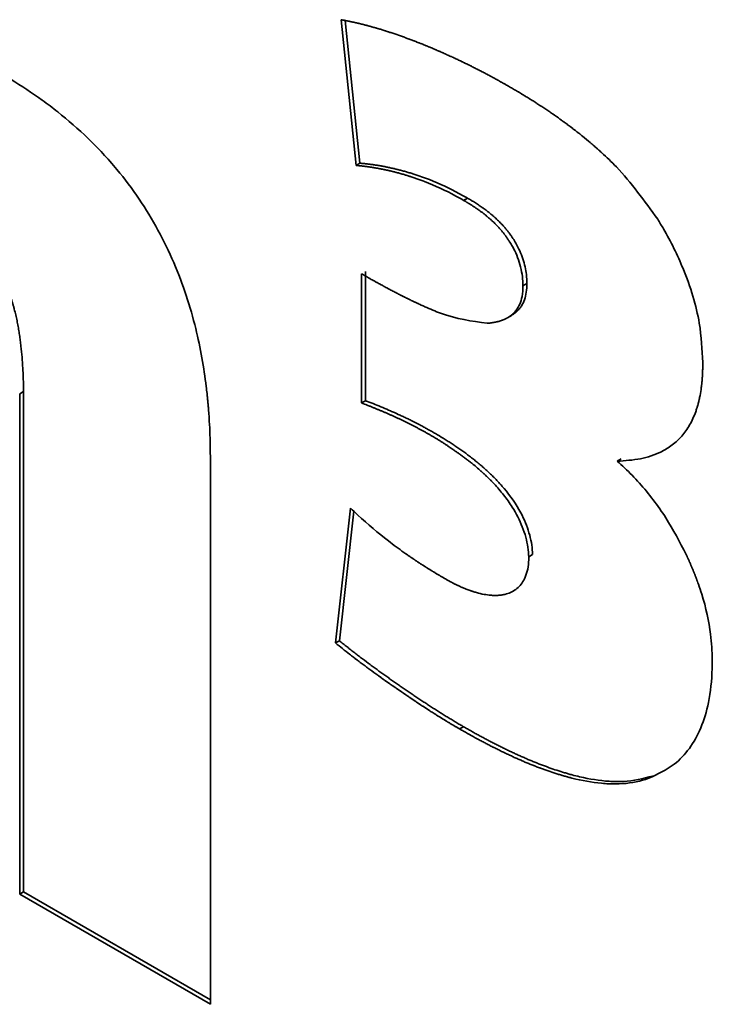
# Paper-space layout 'Blatt1' of a CAD drawing. Units: millimetres. Extents: x 0 to 4200, y 0 to 2970.
# Drawn here: x 3675 to 3676, y 688 to 690 of the extents above; entities that cross this region are included whole.
import ezdxf

# ---------------------------------------------------------------- set-up
doc = ezdxf.new("R2010")
doc.units = ezdxf.units.MM

psp = doc.layouts.new('Blatt1')

# ---------------------------------------------------------------- linework, layer by layer
at = {"color": 7, "linetype": 'Continuous', "lineweight": 35, "ltscale": 10}
for p, q in [((3675.2288, 689.4302), (3675.2016, 689.6935)), ((3675.2092, 689.6921), (3675.2359, 689.4342)), ((3675.2359, 689.4342), (3675.2288, 689.4302)), ((3675.4303, 689.371), (3675.4232, 689.3669)), ((3675.2386, 689.0009), (3675.2386, 689.2344)), ((3675.2457, 689.2385), (3675.2457, 689.005)), ((3675.5375, 689.2168), (3675.5304, 689.2127)), ((3675.5024, 689.1549), (3675.5095, 689.159)), ((3674.6281, 689.0216), (3674.621, 689.0176)), ((3674.621, 688.1132), (3674.621, 689.0176)), ((3674.6281, 689.0216), (3674.6281, 688.1173)), ((3675.2457, 689.005), (3675.2386, 689.0009)), ((3674.9655, 688.8995), (3674.9655, 687.9143)), ((3675.7075, 688.8998), (3675.7005, 688.8957)), ((3675.1916, 688.5672), (3675.2186, 688.811)), ((3675.2246, 688.8053), (3675.1986, 688.5713)), ((3675.5477, 688.7271), (3675.5407, 688.723)), ((3675.1986, 688.5713), (3675.1916, 688.5672)), ((3675.423, 688.4159), (3675.4159, 688.4118)), ((3675.7646, 688.3268), (3675.7575, 688.3227)), ((3674.6281, 688.1173), (3674.621, 688.1132)), ((3674.9655, 687.9143), (3674.621, 688.1132)), ((3674.6281, 688.1173), (3674.9655, 687.9225))]:
    psp.add_line(p, q, dxfattribs=at)
for points, knots in [([(3675.2016, 689.6935), (3675.2027, 689.6933), (3675.2043, 689.693), (3675.2066, 689.6926), (3675.2082, 689.6923), (3675.2105, 689.6918), (3675.2127, 689.6914), (3675.215, 689.6909), (3675.2166, 689.6906), (3675.2189, 689.6901), (3675.2211, 689.6896), (3675.2234, 689.6891), (3675.2251, 689.6888), (3675.2273, 689.6883), (3675.2296, 689.6877), (3675.2318, 689.6872), (3675.2335, 689.6868), (3675.2358, 689.6862), (3675.2381, 689.6857), (3675.2403, 689.6851), (3675.2426, 689.6845), (3675.2449, 689.684), (3675.2472, 689.6834), (3675.2489, 689.6829), (3675.2511, 689.6823), (3675.2534, 689.6817), (3675.2557, 689.681), (3675.258, 689.6804), (3675.2603, 689.6797), (3675.2626, 689.6791), (3675.2648, 689.6784), (3675.2671, 689.6778), (3675.2694, 689.6771), (3675.2717, 689.6764), (3675.274, 689.6757), (3675.2763, 689.675), (3675.2786, 689.6743), (3675.2809, 689.6735), (3675.2838, 689.6726), (3675.2861, 689.6719), (3675.2901, 689.6706), (3675.2976, 689.6681), (3675.3057, 689.6653), (3675.3121, 689.663), (3675.3149, 689.662), (3675.3173, 689.6612), (3675.3196, 689.6603), (3675.3219, 689.6595), (3675.3242, 689.6586), (3675.3271, 689.6575), (3675.3294, 689.6567), (3675.3318, 689.6558), (3675.3341, 689.6549), (3675.3364, 689.654), (3675.3393, 689.6529), (3675.3417, 689.652), (3675.344, 689.651), (3675.3463, 689.6501), (3675.3486, 689.6492), (3675.3516, 689.648), (3675.3539, 689.6471), (3675.3568, 689.6459), (3675.3591, 689.6449), (3675.3615, 689.6439), (3675.3638, 689.643), (3675.3661, 689.642), (3675.3691, 689.6408), (3675.3714, 689.6398), (3675.3743, 689.6385), (3675.3767, 689.6375), (3675.379, 689.6365), (3675.3813, 689.6355), (3675.3837, 689.6344), (3675.3866, 689.6331), (3675.3889, 689.6321), (3675.3919, 689.6308), (3675.3942, 689.6297), (3675.3971, 689.6284), (3675.3995, 689.6273), (3675.4018, 689.6263), (3675.4042, 689.6252), (3675.4065, 689.6241), (3675.4095, 689.6227), (3675.4118, 689.6216), (3675.4147, 689.6202), (3675.4171, 689.6191), (3675.4194, 689.618), (3675.4218, 689.6169), (3675.4241, 689.6157), (3675.4271, 689.6143), (3675.4294, 689.6132), (3675.4324, 689.6117), (3675.4347, 689.6105), (3675.4371, 689.6094), (3675.4394, 689.6082), (3675.4418, 689.607), (3675.4447, 689.6055), (3675.4471, 689.6043), (3675.45, 689.6028), (3675.4524, 689.6016), (3675.4547, 689.6004), (3675.4571, 689.5992), (3675.4594, 689.5979), (3675.4624, 689.5964), (3675.4647, 689.5952), (3675.4677, 689.5936), (3675.47, 689.5923), (3675.4724, 689.5911), (3675.4747, 689.5898), (3675.4771, 689.5885), (3675.48, 689.5869), (3675.4824, 689.5856), (3675.4847, 689.5843), (3675.4871, 689.583), (3675.4894, 689.5817), (3675.4924, 689.58), (3675.4948, 689.5787), (3675.4971, 689.5774), (3675.4995, 689.576), (3675.5018, 689.5747), (3675.5049, 689.5729), (3675.5067, 689.5719), (3675.508, 689.5711)], [0, 0, 0, 0, 0.011353, 0.017029, 0.022706, 0.028382, 0.039735, 0.045411, 0.051088, 0.056764, 0.068117, 0.073793, 0.07947, 0.085146, 0.096499, 0.102175, 0.107852, 0.113528, 0.124881, 0.130557, 0.136234, 0.147586, 0.153263, 0.158939, 0.164616, 0.175968, 0.181645, 0.187321, 0.198674, 0.20435, 0.210027, 0.22138, 0.227056, 0.232732, 0.244085, 0.249761, 0.255438, 0.266791, 0.272467, 0.28382, 0.289496, 0.312202, 0.357614, 0.368967, 0.374643, 0.385996, 0.391673, 0.397349, 0.408702, 0.414378, 0.425731, 0.431407, 0.437084, 0.448437, 0.454113, 0.465466, 0.471142, 0.476819, 0.488171, 0.493848, 0.505201, 0.510877, 0.52223, 0.527906, 0.533582, 0.544935, 0.550612, 0.561964, 0.567641, 0.578994, 0.58467, 0.590346, 0.601699, 0.607376, 0.618728, 0.624405, 0.635758, 0.641434, 0.652787, 0.658463, 0.66414, 0.675492, 0.681169, 0.692521, 0.698198, 0.709551, 0.715227, 0.720903, 0.732256, 0.737933, 0.749285, 0.754962, 0.766315, 0.771991, 0.777667, 0.78902, 0.794697, 0.806049, 0.811726, 0.823079, 0.828755, 0.834431, 0.845784, 0.85146, 0.862813, 0.86849, 0.879842, 0.885519, 0.891195, 0.902548, 0.908224, 0.919577, 0.925254, 0.93093, 0.942283, 0.947959, 0.959312, 0.964988, 0.970665, 0.982018, 0.987694, 1, 1, 1, 1]), ([(3674.5913, 689.5937), (3674.596, 689.5909), (3674.6196, 689.577), (3674.6526, 689.5552), (3674.6993, 689.52), (3674.7361, 689.488), (3674.7714, 689.4521), (3674.8028, 689.4165), (3674.8372, 689.3707), (3674.8718, 689.3138), (3674.9003, 689.2548), (3674.9229, 689.1948), (3674.9444, 689.1192), (3674.9547, 689.0604), (3674.9593, 689.0201), (3674.9602, 689.0117), (3674.9608, 689.0054), (3674.9614, 688.9992), (3674.9619, 688.9929), (3674.9626, 688.9846), (3674.9642, 688.9618), (3674.9651, 688.9392), (3674.9654, 688.9188), (3674.9655, 688.9102), (3674.9655, 688.9037), (3674.9655, 688.8995)], [0, 0, 0, 0, 0.022124, 0.110715, 0.154979, 0.243674, 0.287956, 0.332245, 0.407048, 0.479665, 0.552266, 0.624823, 0.69733, 0.827452, 0.843653, 0.851754, 0.859854, 0.867954, 0.876054, 0.884155, 0.900355, 0.965182, 0.973886, 0.982589, 1, 1, 1, 1]), ([(3675.508, 689.5711), (3675.5092, 689.5704), (3675.5115, 689.5691), (3675.5151, 689.567), (3675.5186, 689.5649), (3675.5216, 689.5632), (3675.5245, 689.5614), (3675.5269, 689.56), (3675.5298, 689.5582), (3675.5322, 689.5568), (3675.5351, 689.555), (3675.5381, 689.5532), (3675.541, 689.5514), (3675.5439, 689.5495), (3675.5463, 689.5481), (3675.5492, 689.5462), (3675.5516, 689.5447), (3675.5545, 689.5428), (3675.561, 689.5387), (3675.5681, 689.534), (3675.5751, 689.5293), (3675.578, 689.5273), (3675.581, 689.5253), (3675.5833, 689.5237), (3675.5857, 689.5221), (3675.588, 689.5204), (3675.5904, 689.5188), (3675.5933, 689.5167), (3675.5956, 689.515), (3675.598, 689.5134), (3675.6003, 689.5117), (3675.6026, 689.51), (3675.6056, 689.5078), (3675.6079, 689.5061), (3675.6102, 689.5044), (3675.6126, 689.5027), (3675.6149, 689.5009), (3675.6172, 689.4991), (3675.6196, 689.4974), (3675.6219, 689.4956), (3675.6242, 689.4938), (3675.6265, 689.492), (3675.6288, 689.4902), (3675.6329, 689.4869), (3675.6404, 689.4809), (3675.6479, 689.4747), (3675.6536, 689.4698), (3675.6554, 689.4684), (3675.6577, 689.4664), (3675.6599, 689.4644), (3675.6622, 689.4624), (3675.6639, 689.4609), (3675.6673, 689.4578), (3675.6792, 689.4471), (3675.7182, 689.4102), (3675.7499, 689.366), (3675.7738, 689.3328)], [0, 0, 0, 0, 0.012566, 0.025133, 0.037699, 0.050265, 0.056548, 0.069115, 0.075398, 0.087964, 0.094247, 0.106813, 0.11938, 0.125663, 0.138229, 0.144512, 0.157079, 0.163362, 0.175928, 0.226196, 0.238762, 0.251328, 0.257611, 0.270178, 0.276461, 0.282744, 0.29531, 0.301593, 0.31416, 0.320443, 0.326726, 0.339292, 0.345575, 0.358142, 0.364425, 0.370708, 0.383274, 0.389558, 0.395841, 0.408407, 0.41469, 0.420973, 0.43354, 0.439823, 0.464956, 0.515227, 0.521511, 0.527794, 0.534077, 0.546643, 0.552926, 0.559209, 0.565493, 0.590626, 0.691239, 1, 1, 1, 1]), ([(3675.4232, 689.3669), (3675.4185, 689.3695), (3675.3949, 689.3829), (3675.3666, 689.3958), (3675.3411, 689.4053), (3675.333, 689.408), (3675.3289, 689.4094), (3675.3266, 689.4101), (3675.3249, 689.4107), (3675.3232, 689.4112), (3675.3215, 689.4118), (3675.32, 689.4122), (3675.3186, 689.4126), (3675.3172, 689.4131), (3675.3137, 689.4141), (3675.3086, 689.4156), (3675.3035, 689.417), (3675.3001, 689.4178), (3675.2986, 689.4182), (3675.2972, 689.4186), (3675.2958, 689.4189), (3675.2941, 689.4193), (3675.2924, 689.4197), (3675.291, 689.4201), (3675.2896, 689.4204), (3675.2882, 689.4207), (3675.2865, 689.4211), (3675.2848, 689.4215), (3675.2834, 689.4218), (3675.282, 689.4221), (3675.2806, 689.4224), (3675.2789, 689.4227), (3675.2772, 689.4231), (3675.2755, 689.4234), (3675.2741, 689.4237), (3675.2727, 689.424), (3675.2713, 689.4242), (3675.2697, 689.4246), (3675.268, 689.4249), (3675.2663, 689.4252), (3675.2649, 689.4254), (3675.2635, 689.4256), (3675.2621, 689.4259), (3675.2605, 689.4261), (3675.2588, 689.4264), (3675.2572, 689.4267), (3675.2555, 689.4269), (3675.2538, 689.4272), (3675.2525, 689.4274), (3675.2511, 689.4276), (3675.2497, 689.4278), (3675.248, 689.428), (3675.2464, 689.4282), (3675.2448, 689.4284), (3675.2431, 689.4286), (3675.2415, 689.4288), (3675.2401, 689.429), (3675.2387, 689.4292), (3675.2374, 689.4293), (3675.2357, 689.4295), (3675.2341, 689.4297), (3675.2324, 689.4298), (3675.2306, 689.43), (3675.2294, 689.4301), (3675.2288, 689.4302)], [0, 0, 0, 0, 0.070629, 0.353707, 0.424334, 0.459644, 0.477299, 0.486127, 0.494954, 0.503782, 0.512609, 0.521437, 0.52585, 0.534678, 0.543505, 0.578816, 0.614126, 0.622953, 0.631781, 0.636195, 0.645022, 0.653849, 0.662677, 0.671504, 0.675918, 0.684745, 0.693573, 0.7024, 0.711228, 0.715641, 0.724469, 0.733296, 0.742124, 0.750951, 0.759778, 0.764192, 0.773019, 0.781847, 0.790674, 0.799502, 0.808329, 0.812743, 0.82157, 0.830398, 0.839225, 0.848053, 0.85688, 0.865707, 0.874535, 0.878949, 0.887776, 0.896603, 0.905431, 0.914258, 0.923086, 0.931913, 0.94074, 0.945154, 0.953982, 0.962809, 0.971636, 0.980464, 0.990232, 1, 1, 1, 1]), ([(3675.2359, 689.4342), (3675.237, 689.4341), (3675.2392, 689.4339), (3675.2424, 689.4336), (3675.2457, 689.4332), (3675.249, 689.4329), (3675.2523, 689.4325), (3675.2556, 689.432), (3675.2589, 689.4316), (3675.2622, 689.4311), (3675.2655, 689.4306), (3675.2689, 689.43), (3675.2722, 689.4295), (3675.2755, 689.4289), (3675.2789, 689.4282), (3675.2817, 689.4277), (3675.2845, 689.4271), (3675.2873, 689.4266), (3675.2907, 689.4258), (3675.294, 689.4251), (3675.2974, 689.4243), (3675.3002, 689.4236), (3675.3031, 689.4229), (3675.3059, 689.4222), (3675.3105, 689.4211), (3675.3162, 689.4195), (3675.3219, 689.4179), (3675.3265, 689.4165), (3675.3299, 689.4154), (3675.3368, 689.4132), (3675.3611, 689.405), (3675.3935, 689.3914), (3675.4213, 689.3759), (3675.4303, 689.371)], [0, 0, 0, 0, 0.017655, 0.03531, 0.052965, 0.07062, 0.088275, 0.10593, 0.123585, 0.141241, 0.158896, 0.176551, 0.194206, 0.211861, 0.229516, 0.247171, 0.255999, 0.273654, 0.291309, 0.308964, 0.326619, 0.344274, 0.353101, 0.370757, 0.388412, 0.423722, 0.459033, 0.476688, 0.494343, 0.511999, 0.582626, 0.865639, 1, 1, 1, 1]), ([(3675.5304, 689.2127), (3675.5302, 689.2183), (3675.5295, 689.2345), (3675.5237, 689.2579), (3675.5149, 689.2774), (3675.51, 689.2864), (3675.5073, 689.2907), (3675.5059, 689.2929), (3675.5051, 689.2941), (3675.5043, 689.2953), (3675.5035, 689.2966), (3675.5025, 689.298), (3675.5017, 689.2992), (3675.5008, 689.3004), (3675.5, 689.3016), (3675.4991, 689.3028), (3675.4981, 689.3042), (3675.4972, 689.3053), (3675.4963, 689.3065), (3675.4954, 689.3076), (3675.4945, 689.3087), (3675.4934, 689.3101), (3675.4925, 689.3112), (3675.4914, 689.3125), (3675.4904, 689.3136), (3675.4893, 689.3149), (3675.4883, 689.316), (3675.4872, 689.3173), (3675.486, 689.3186), (3675.4848, 689.3199), (3675.4836, 689.3211), (3675.481, 689.3239), (3675.4776, 689.3272), (3675.4741, 689.3304), (3675.4721, 689.3322), (3675.4706, 689.3336), (3675.4691, 689.3349), (3675.4676, 689.3362), (3675.4663, 689.3373), (3675.4651, 689.3383), (3675.4638, 689.3394), (3675.4623, 689.3406), (3675.4608, 689.3418), (3675.4593, 689.343), (3675.4577, 689.3442), (3675.4562, 689.3454), (3675.4547, 689.3465), (3675.4534, 689.3475), (3675.4521, 689.3484), (3675.4508, 689.3493), (3675.4493, 689.3504), (3675.4477, 689.3515), (3675.4462, 689.3526), (3675.4447, 689.3536), (3675.4431, 689.3547), (3675.4416, 689.3557), (3675.44, 689.3567), (3675.4385, 689.3577), (3675.4364, 689.359), (3675.4343, 689.3603), (3675.4323, 689.3616), (3675.4307, 689.3625), (3675.4292, 689.3634), (3675.4276, 689.3644), (3675.4257, 689.3655), (3675.4242, 689.3663), (3675.4232, 689.3669)], [0, 0, 0, 0, 0.093512, 0.270348, 0.352489, 0.393423, 0.413872, 0.424095, 0.429206, 0.434318, 0.44454, 0.449652, 0.459874, 0.464986, 0.470097, 0.48032, 0.485431, 0.495654, 0.500765, 0.505876, 0.516099, 0.52121, 0.531432, 0.536544, 0.546766, 0.551877, 0.5621, 0.567211, 0.577434, 0.587656, 0.592768, 0.60299, 0.643897, 0.664344, 0.674566, 0.684789, 0.695011, 0.705233, 0.715456, 0.720567, 0.730789, 0.741012, 0.751234, 0.761456, 0.771679, 0.781901, 0.792124, 0.802346, 0.807457, 0.817679, 0.827902, 0.838124, 0.848346, 0.858569, 0.868791, 0.879013, 0.889236, 0.899458, 0.90968, 0.930125, 0.940348, 0.95057, 0.960792, 0.971014, 0.981237, 1, 1, 1, 1]), ([(3675.4303, 689.371), (3675.4327, 689.3696), (3675.4356, 689.3679), (3675.4397, 689.3654), (3675.4427, 689.3636), (3675.4462, 689.3614), (3675.4497, 689.359), (3675.4533, 689.3567), (3675.4562, 689.3546), (3675.4591, 689.3525), (3675.462, 689.3504), (3675.4649, 689.3482), (3675.4679, 689.3459), (3675.4707, 689.3436), (3675.4736, 689.3412), (3675.4765, 689.3387), (3675.4805, 689.3352), (3675.485, 689.331), (3675.4894, 689.3265), (3675.4927, 689.3231), (3675.4954, 689.3202), (3675.4975, 689.3177), (3675.4991, 689.3159), (3675.5011, 689.3134), (3675.5032, 689.3109), (3675.5052, 689.3083), (3675.5066, 689.3063), (3675.5086, 689.3036), (3675.5105, 689.3009), (3675.5137, 689.296), (3675.5213, 689.2835), (3675.5312, 689.2612), (3675.5367, 689.2362), (3675.5373, 689.2222), (3675.5375, 689.2168)], [0, 0, 0, 0, 0.046645, 0.058305, 0.081626, 0.104947, 0.128268, 0.151589, 0.17491, 0.18657, 0.209891, 0.233213, 0.244873, 0.268195, 0.291517, 0.303177, 0.3265, 0.373162, 0.396485, 0.419809, 0.443134, 0.454794, 0.466455, 0.478116, 0.501441, 0.513102, 0.524763, 0.536424, 0.559751, 0.571412, 0.618113, 0.764491, 0.910441, 1, 1, 1, 1]), ([(3675.7738, 689.3328), (3675.7773, 689.3271), (3675.7946, 689.2984), (3675.8256, 689.2357), (3675.8514, 689.1511), (3675.854, 689.0974), (3675.8551, 689.0742)], [0, 0, 0, 0, 0.0686, 0.344554, 0.716966, 1, 1, 1, 1]), ([(3674.4932, 689.3274), (3674.4979, 689.3247), (3674.5195, 689.312), (3674.5527, 689.2851), (3674.5807, 689.246), (3674.5931, 689.2216), (3674.5984, 689.2093), (3674.6011, 689.2022), (3674.6031, 689.1969), (3674.6049, 689.1916), (3674.6067, 689.1863), (3674.6083, 689.181), (3674.6098, 689.1758), (3674.6113, 689.1705), (3674.6126, 689.1652), (3674.6139, 689.16), (3674.6151, 689.1548), (3674.6162, 689.1496), (3674.6172, 689.1444), (3674.6182, 689.1392), (3674.6191, 689.1341), (3674.62, 689.1289), (3674.621, 689.1221), (3674.6222, 689.1137), (3674.6246, 689.0935), (3674.626, 689.0752), (3674.627, 689.0569), (3674.6273, 689.0498), (3674.6276, 689.0427), (3674.6278, 689.0374), (3674.628, 689.0304), (3674.6281, 689.0252), (3674.6281, 689.0216)], [0, 0, 0, 0, 0.0516541, 0.2375064, 0.3591348, 0.4192482, 0.449225, 0.4642057, 0.4791862, 0.4941666, 0.5091468, 0.5241268, 0.5391067, 0.5540865, 0.5690661, 0.5840456, 0.599025, 0.6140044, 0.6289837, 0.6439629, 0.658942, 0.6739211, 0.6889001, 0.71886, 0.7488194, 0.8687336, 0.8851349, 0.917938, 0.9343392, 0.9507405, 0.9671417, 1, 1, 1, 1]), ([(3675.2386, 689.2344), (3675.2398, 689.2337), (3675.2421, 689.2323), (3675.2451, 689.2306), (3675.248, 689.229), (3675.2504, 689.2276), (3675.2527, 689.2263), (3675.2551, 689.225), (3675.2574, 689.2236), (3675.2604, 689.222), (3675.2627, 689.2207), (3675.2651, 689.2193), (3675.2675, 689.218), (3675.2698, 689.2167), (3675.2722, 689.2154), (3675.2745, 689.2142), (3675.2769, 689.2129), (3675.2792, 689.2116), (3675.2816, 689.2103), (3675.2839, 689.209), (3675.2863, 689.2078), (3675.2881, 689.2068), (3675.2916, 689.205), (3675.2957, 689.2028), (3675.2998, 689.2006), (3675.3022, 689.1994), (3675.304, 689.1985), (3675.3063, 689.1973), (3675.3087, 689.1961), (3675.311, 689.1949), (3675.3128, 689.194), (3675.3146, 689.1931), (3675.3169, 689.1919), (3675.3193, 689.1908), (3675.3216, 689.1896), (3675.3234, 689.1888), (3675.3251, 689.1879), (3675.3275, 689.1867), (3675.3298, 689.1856), (3675.3322, 689.1845), (3675.3339, 689.1836), (3675.3357, 689.1828), (3675.3375, 689.182), (3675.3392, 689.1812), (3675.3416, 689.1801), (3675.3439, 689.179), (3675.348, 689.1771), (3675.3603, 689.1716), (3675.4014, 689.1538), (3675.4379, 689.1487), (3675.4657, 689.1449)], [0, 0, 0, 0, 0.015266, 0.030532, 0.038165, 0.053431, 0.061064, 0.068698, 0.083964, 0.091597, 0.106863, 0.114496, 0.122129, 0.137395, 0.145028, 0.152661, 0.167927, 0.17556, 0.183193, 0.19846, 0.206093, 0.213726, 0.221359, 0.251891, 0.267157, 0.27479, 0.282423, 0.290056, 0.305322, 0.312956, 0.320589, 0.328222, 0.335855, 0.351121, 0.358754, 0.366387, 0.37402, 0.381653, 0.396919, 0.404552, 0.412185, 0.419818, 0.427451, 0.435085, 0.442718, 0.457984, 0.465617, 0.496149, 0.618313, 1, 1, 1, 1]), ([(3675.4657, 689.1449), (3675.4662, 689.145), (3675.4669, 689.145), (3675.4682, 689.1451), (3675.4692, 689.1452), (3675.4703, 689.1453), (3675.4713, 689.1454), (3675.4723, 689.1456), (3675.4733, 689.1457), (3675.474, 689.1458), (3675.475, 689.146), (3675.476, 689.1461), (3675.477, 689.1463), (3675.4778, 689.1464), (3675.4787, 689.1466), (3675.4797, 689.1468), (3675.4809, 689.147), (3675.4836, 689.1476), (3675.4865, 689.1483), (3675.489, 689.1491), (3675.49, 689.1494), (3675.4907, 689.1497), (3675.4914, 689.1499), (3675.492, 689.1502), (3675.4927, 689.1504), (3675.4941, 689.1509), (3675.4961, 689.1518), (3675.4983, 689.1528), (3675.4998, 689.1535), (3675.5007, 689.154), (3675.5015, 689.1544), (3675.5023, 689.1549), (3675.5032, 689.1554), (3675.5038, 689.1558), (3675.5044, 689.1561), (3675.505, 689.1565), (3675.5056, 689.1569), (3675.5062, 689.1573), (3675.5068, 689.1577), (3675.5074, 689.1582), (3675.508, 689.1586), (3675.5086, 689.159), (3675.5091, 689.1595), (3675.5097, 689.1599), (3675.5103, 689.1604), (3675.5108, 689.1609), (3675.5114, 689.1614), (3675.5119, 689.1619), (3675.5124, 689.1624), (3675.5131, 689.163), (3675.5151, 689.165), (3675.522, 689.173), (3675.5292, 689.1885), (3675.5301, 689.206), (3675.5304, 689.2127)], [0, 0, 0, 0, 0.01505, 0.022575, 0.037625, 0.04515, 0.052675, 0.067725, 0.07525, 0.082774, 0.090299, 0.105349, 0.112874, 0.120399, 0.127924, 0.142974, 0.150499, 0.165549, 0.225761, 0.240811, 0.248336, 0.255861, 0.263386, 0.270911, 0.278436, 0.285961, 0.316062, 0.346165, 0.361215, 0.36874, 0.376265, 0.391315, 0.39884, 0.406365, 0.41389, 0.421415, 0.42894, 0.436465, 0.44399, 0.451515, 0.45904, 0.466564, 0.474089, 0.481614, 0.489139, 0.496664, 0.504189, 0.511714, 0.519239, 0.526764, 0.541815, 0.602055, 0.846266, 1, 1, 1, 1]), ([(3675.5375, 689.2168), (3675.5373, 689.2115), (3675.5367, 689.1957), (3675.531, 689.1808), (3675.5246, 689.1719), (3675.5223, 689.1693), (3675.521, 689.1679), (3675.52, 689.1669), (3675.5189, 689.1659), (3675.5179, 689.165), (3675.5168, 689.164), (3675.5157, 689.1632), (3675.5145, 689.1623), (3675.513, 689.1612), (3675.5114, 689.1602), (3675.5101, 689.1594), (3675.5096, 689.1591), (3675.5095, 689.159)], [0, 0, 0, 0, 0.1977012, 0.5836548, 0.6800266, 0.7281848, 0.7522608, 0.7763368, 0.8004127, 0.8244886, 0.8485645, 0.8726403, 0.8967161, 0.9207919, 0.9689473, 0.993023, 1, 1, 1, 1]), ([(3675.8551, 689.0742), (3675.8552, 689.0729), (3675.8552, 689.0701), (3675.8551, 689.0667), (3675.8551, 689.0634), (3675.855, 689.0607), (3675.8549, 689.0573), (3675.8548, 689.0547), (3675.8547, 689.0514), (3675.8545, 689.0488), (3675.8543, 689.0455), (3675.8541, 689.0429), (3675.8539, 689.0403), (3675.8536, 689.0377), (3675.8534, 689.0352), (3675.853, 689.032), (3675.8521, 689.0251), (3675.8508, 689.0165), (3675.8491, 689.0088), (3675.8483, 689.0053), (3675.8478, 689.0029), (3675.8472, 689.0006), (3675.8466, 688.9984), (3675.846, 688.9961), (3675.8453, 688.9939), (3675.8441, 688.99), (3675.8403, 688.9786), (3675.8321, 688.9606), (3675.8178, 688.9405), (3675.8005, 688.9244), (3675.7761, 688.9095), (3675.7432, 688.8984), (3675.7148, 688.8966), (3675.7005, 688.8957)], [0, 0, 0, 0, 0.011969, 0.023937, 0.029921, 0.04189, 0.047874, 0.059843, 0.065827, 0.077796, 0.08378, 0.095749, 0.101733, 0.107717, 0.119686, 0.12567, 0.137639, 0.185533, 0.209472, 0.215456, 0.221441, 0.233409, 0.239394, 0.245378, 0.257347, 0.263331, 0.287271, 0.383222, 0.479174, 0.575104, 0.670999, 0.833814, 1, 1, 1, 1]), ([(3675.5407, 688.723), (3675.5403, 688.7286), (3675.5392, 688.7457), (3675.5307, 688.777), (3675.5139, 688.8094), (3675.4957, 688.835), (3675.4834, 688.8492), (3675.476, 688.857), (3675.4737, 688.8594), (3675.4715, 688.8617), (3675.4692, 688.8639), (3675.467, 688.8662), (3675.4647, 688.8684), (3675.4624, 688.8706), (3675.4601, 688.8727), (3675.4578, 688.8748), (3675.4547, 688.8776), (3675.4493, 688.8824), (3675.4438, 688.8871), (3675.4383, 688.8916), (3675.4351, 688.8941), (3675.432, 688.8966), (3675.4288, 688.899), (3675.4257, 688.9015), (3675.4225, 688.9038), (3675.4193, 688.9062), (3675.4161, 688.9085), (3675.4129, 688.9108), (3675.4097, 688.913), (3675.4065, 688.9152), (3675.4025, 688.918), (3675.3993, 688.9201), (3675.3953, 688.9228), (3675.3921, 688.9249), (3675.3881, 688.9274), (3675.3849, 688.9295), (3675.3809, 688.932), (3675.3769, 688.9345), (3675.3729, 688.9369), (3675.3689, 688.9393), (3675.3649, 688.9416), (3675.3609, 688.944), (3675.3569, 688.9463), (3675.3528, 688.9485), (3675.348, 688.9512), (3675.344, 688.9533), (3675.34, 688.9555), (3675.336, 688.9576), (3675.3312, 688.9601), (3675.3264, 688.9626), (3675.3216, 688.965), (3675.3168, 688.9674), (3675.312, 688.9697), (3675.3072, 688.972), (3675.3024, 688.9742), (3675.2976, 688.9764), (3675.2928, 688.9786), (3675.288, 688.9808), (3675.2832, 688.9829), (3675.2785, 688.9849), (3675.2737, 688.9869), (3675.2689, 688.9889), (3675.2642, 688.9909), (3675.2592, 688.9929), (3675.2542, 688.9949), (3675.2472, 688.9976), (3675.242, 688.9996), (3675.2386, 689.0009)], [0, 0, 0, 0, 0.040248, 0.121657, 0.201992, 0.25687, 0.311662, 0.318494, 0.325325, 0.332157, 0.338988, 0.345819, 0.352651, 0.359482, 0.366314, 0.373145, 0.379976, 0.39364, 0.42097, 0.427802, 0.441465, 0.448296, 0.455127, 0.46879, 0.475622, 0.482453, 0.496116, 0.502947, 0.509778, 0.523441, 0.530272, 0.543935, 0.550766, 0.564429, 0.57126, 0.584923, 0.591754, 0.605417, 0.61908, 0.625911, 0.639574, 0.653236, 0.660068, 0.67373, 0.687393, 0.701056, 0.707887, 0.721549, 0.735212, 0.748875, 0.762537, 0.7762, 0.789863, 0.803525, 0.817188, 0.83085, 0.844513, 0.858175, 0.871838, 0.885501, 0.899163, 0.912826, 0.926488, 0.940151, 0.955112, 0.970073, 1, 1, 1, 1]), ([(3675.2457, 689.005), (3675.2503, 689.0032), (3675.2596, 688.9997), (3675.2736, 688.9941), (3675.2853, 688.9891), (3675.297, 688.984), (3675.3063, 688.9798), (3675.3157, 688.9754), (3675.3228, 688.972), (3675.3322, 688.9673), (3675.3416, 688.9625), (3675.351, 688.9575), (3675.3581, 688.9536), (3675.3651, 688.9497), (3675.3746, 688.9442), (3675.384, 688.9386), (3675.3934, 688.9327), (3675.4005, 688.9281), (3675.4075, 688.9235), (3675.4146, 688.9187), (3675.4216, 688.9137), (3675.4275, 688.9095), (3675.4333, 688.9051), (3675.4391, 688.9007), (3675.446, 688.8951), (3675.453, 688.8894), (3675.4598, 688.8835), (3675.4655, 688.8783), (3675.4711, 688.8731), (3675.4756, 688.8687), (3675.48, 688.8643), (3675.4866, 688.8575), (3675.5035, 688.8387), (3675.5257, 688.8074), (3675.5427, 688.7664), (3675.5472, 688.741), (3675.5477, 688.7285), (3675.5477, 688.7271)], [0, 0, 0, 0, 0.040148, 0.080297, 0.120445, 0.140519, 0.180668, 0.200742, 0.220815, 0.240889, 0.281039, 0.301113, 0.321186, 0.34126, 0.361334, 0.401485, 0.421559, 0.441634, 0.461708, 0.481782, 0.501857, 0.521931, 0.531968, 0.552043, 0.572118, 0.592194, 0.612269, 0.632346, 0.642383, 0.66246, 0.672497, 0.682534, 0.722725, 0.83096, 0.910163, 0.989295, 1, 1, 1, 1]), ([(3675.7005, 688.8957), (3675.705, 688.8917), (3675.7279, 688.8712), (3675.7583, 688.8371), (3675.7959, 688.7839), (3675.8136, 688.7495), (3675.8251, 688.7271)], [0, 0, 0, 0, 0.092518, 0.465477, 0.650834, 1, 1, 1, 1]), ([(3675.2186, 688.811), (3675.2231, 688.8067), (3675.2455, 688.7853), (3675.2779, 688.7582), (3675.3071, 688.7366), (3675.3182, 688.7287), (3675.3206, 688.7271), (3675.3223, 688.7259), (3675.3238, 688.7249), (3675.3253, 688.7238), (3675.3264, 688.723), (3675.3279, 688.722), (3675.3294, 688.721), (3675.3308, 688.72), (3675.3323, 688.719), (3675.3335, 688.7182), (3675.335, 688.7173), (3675.3364, 688.7163), (3675.3379, 688.7153), (3675.3394, 688.7143), (3675.3405, 688.7135), (3675.342, 688.7126), (3675.3432, 688.7118), (3675.3447, 688.7109), (3675.3461, 688.7099), (3675.3476, 688.7089), (3675.3491, 688.708), (3675.3505, 688.707), (3675.352, 688.7061), (3675.3535, 688.7052), (3675.3547, 688.7044), (3675.3561, 688.7035), (3675.3576, 688.7026), (3675.3591, 688.7016), (3675.3605, 688.7007), (3675.3617, 688.7), (3675.3632, 688.6991), (3675.3647, 688.6982), (3675.3661, 688.6973), (3675.3676, 688.6964), (3675.3691, 688.6955), (3675.3706, 688.6946), (3675.372, 688.6937), (3675.3735, 688.6928), (3675.375, 688.6919), (3675.3764, 688.691), (3675.3779, 688.6902), (3675.3794, 688.6893), (3675.3809, 688.6884), (3675.3823, 688.6875), (3675.3838, 688.6867), (3675.3853, 688.6858), (3675.3868, 688.6849), (3675.388, 688.6842), (3675.3886, 688.6839)], [0, 0, 0, 0, 0.081945, 0.410356, 0.574281, 0.594764, 0.605005, 0.615247, 0.625488, 0.630609, 0.640851, 0.645971, 0.656213, 0.666455, 0.671575, 0.681817, 0.686938, 0.697179, 0.707421, 0.712541, 0.722783, 0.727904, 0.738145, 0.743266, 0.753507, 0.763749, 0.76887, 0.779111, 0.789353, 0.794474, 0.804715, 0.809836, 0.820077, 0.830319, 0.83544, 0.845681, 0.850802, 0.861043, 0.871285, 0.876406, 0.886647, 0.896889, 0.902009, 0.912251, 0.922492, 0.927613, 0.937855, 0.948096, 0.953217, 0.963459, 0.9737, 0.978821, 0.98941, 1, 1, 1, 1]), ([(3675.8251, 688.7271), (3675.8255, 688.7263), (3675.8262, 688.7248), (3675.8271, 688.7229), (3675.8278, 688.7214), (3675.8285, 688.7199), (3675.8291, 688.7184), (3675.83, 688.7166), (3675.8307, 688.7151), (3675.8313, 688.7135), (3675.832, 688.712), (3675.8327, 688.7105), (3675.8333, 688.709), (3675.834, 688.7075), (3675.8346, 688.706), (3675.8354, 688.7041), (3675.8362, 688.7022), (3675.8372, 688.6999), (3675.8379, 688.6981), (3675.8385, 688.6965), (3675.8392, 688.695), (3675.8398, 688.6935), (3675.8404, 688.692), (3675.841, 688.6905), (3675.8416, 688.689), (3675.8421, 688.6874), (3675.8427, 688.6859), (3675.8433, 688.6844), (3675.8439, 688.6829), (3675.8444, 688.6814), (3675.845, 688.6798), (3675.846, 688.6772), (3675.8489, 688.6692), (3675.8596, 688.637), (3675.8704, 688.5898), (3675.8719, 688.5522), (3675.8724, 688.5371)], [0, 0, 0, 0, 0.011699, 0.023398, 0.029247, 0.035096, 0.046795, 0.052645, 0.064344, 0.070193, 0.076042, 0.087741, 0.093591, 0.09944, 0.111139, 0.116988, 0.128687, 0.140386, 0.152085, 0.157934, 0.163784, 0.175482, 0.181332, 0.187181, 0.19888, 0.204729, 0.210579, 0.222278, 0.228127, 0.233977, 0.245675, 0.251525, 0.274923, 0.368557, 0.74596, 1, 1, 1, 1]), ([(3675.3886, 688.6839), (3675.3898, 688.6832), (3675.3916, 688.6822), (3675.3939, 688.6808), (3675.3957, 688.6798), (3675.3975, 688.6789), (3675.3998, 688.6776), (3675.4022, 688.6763), (3675.4045, 688.6751), (3675.4063, 688.6742), (3675.4081, 688.6733), (3675.4098, 688.6725), (3675.4116, 688.6716), (3675.4134, 688.6708), (3675.4151, 688.67), (3675.4175, 688.6689), (3675.4198, 688.6678), (3675.4221, 688.6668), (3675.4239, 688.6661), (3675.4256, 688.6654), (3675.4274, 688.6647), (3675.4291, 688.664), (3675.4309, 688.6633), (3675.4326, 688.6627), (3675.4344, 688.6621), (3675.4361, 688.6615), (3675.4378, 688.6609), (3675.4396, 688.6603), (3675.4413, 688.6598), (3675.4436, 688.6591), (3675.4499, 688.6572), (3675.4597, 688.6549), (3675.4692, 688.6536), (3675.4746, 688.6533), (3675.4766, 688.6532), (3675.4781, 688.6532), (3675.4795, 688.6531), (3675.481, 688.6531), (3675.4824, 688.6532), (3675.4839, 688.6532), (3675.4853, 688.6533), (3675.4867, 688.6534), (3675.4881, 688.6535), (3675.4895, 688.6537), (3675.4909, 688.6538), (3675.4923, 688.654), (3675.4937, 688.6543), (3675.495, 688.6545), (3675.4964, 688.6548), (3675.499, 688.6554), (3675.5082, 688.658), (3675.5224, 688.6659), (3675.5365, 688.686), (3675.5407, 688.7075), (3675.5407, 688.7212), (3675.5407, 688.723)], [0, 0, 0, 0, 0.016883, 0.025324, 0.033765, 0.042206, 0.050647, 0.06753, 0.075971, 0.084413, 0.092854, 0.101295, 0.109736, 0.118177, 0.126619, 0.13506, 0.151943, 0.160384, 0.168825, 0.177266, 0.185708, 0.194149, 0.20259, 0.211031, 0.219472, 0.227914, 0.236355, 0.244796, 0.253237, 0.261679, 0.278561, 0.346139, 0.408321, 0.423856, 0.431623, 0.43939, 0.447157, 0.454924, 0.462691, 0.470459, 0.478226, 0.485993, 0.49376, 0.501527, 0.509294, 0.517061, 0.524829, 0.532596, 0.540363, 0.54813, 0.579209, 0.704354, 0.829854, 0.978441, 1, 1, 1, 1]), ([(3675.4159, 688.4118), (3675.4153, 688.4122), (3675.4142, 688.4129), (3675.4124, 688.4139), (3675.4106, 688.4149), (3675.4089, 688.4159), (3675.4071, 688.417), (3675.4053, 688.418), (3675.4038, 688.4189), (3675.4024, 688.4198), (3675.4009, 688.4206), (3675.3991, 688.4217), (3675.3974, 688.4228), (3675.3956, 688.4238), (3675.3941, 688.4247), (3675.3927, 688.4256), (3675.3912, 688.4265), (3675.3894, 688.4276), (3675.3876, 688.4287), (3675.3859, 688.4298), (3675.3841, 688.4308), (3675.3823, 688.4319), (3675.3806, 688.433), (3675.3788, 688.4341), (3675.3771, 688.4352), (3675.3753, 688.4363), (3675.3735, 688.4375), (3675.3718, 688.4386), (3675.3682, 688.4408), (3675.3647, 688.4431), (3675.3612, 688.4453), (3675.3594, 688.4465), (3675.3576, 688.4476), (3675.3559, 688.4487), (3675.3541, 688.4499), (3675.3523, 688.451), (3675.3506, 688.4522), (3675.3488, 688.4533), (3675.347, 688.4545), (3675.3453, 688.4556), (3675.3435, 688.4568), (3675.3418, 688.458), (3675.34, 688.4591), (3675.3382, 688.4603), (3675.3365, 688.4615), (3675.3347, 688.4626), (3675.3329, 688.4638), (3675.3312, 688.465), (3675.3294, 688.4662), (3675.3277, 688.4674), (3675.3259, 688.4685), (3675.3241, 688.4697), (3675.3218, 688.4713), (3675.3194, 688.4729), (3675.3171, 688.4745), (3675.3153, 688.4757), (3675.3136, 688.4769), (3675.3118, 688.4781), (3675.31, 688.4793), (3675.3083, 688.4805), (3675.3065, 688.4817), (3675.3048, 688.4829), (3675.303, 688.4842), (3675.3012, 688.4854), (3675.2995, 688.4866), (3675.2977, 688.4878), (3675.296, 688.4891), (3675.2936, 688.4907), (3675.2913, 688.4923), (3675.2889, 688.494), (3675.2872, 688.4952), (3675.2854, 688.4965), (3675.2837, 688.4977), (3675.2819, 688.4989), (3675.2802, 688.5002), (3675.2784, 688.5014), (3675.2766, 688.5027), (3675.2749, 688.5039), (3675.2731, 688.5052), (3675.2714, 688.5065), (3675.2696, 688.5077), (3675.2673, 688.5094), (3675.2609, 688.5141), (3675.2544, 688.5188), (3675.2486, 688.5231), (3675.2468, 688.5244), (3675.2433, 688.527), (3675.2381, 688.5309), (3675.2329, 688.5348), (3675.2294, 688.5375), (3675.2276, 688.5388), (3675.2259, 688.5401), (3675.2224, 688.5428), (3675.2109, 688.5517), (3675.2001, 688.5604), (3675.1916, 688.5672)], [0, 0, 0, 0, 0.007829, 0.015658, 0.023487, 0.031315, 0.039144, 0.046973, 0.054802, 0.058717, 0.066545, 0.074374, 0.082203, 0.090032, 0.097861, 0.101775, 0.109604, 0.117433, 0.125262, 0.133091, 0.14092, 0.148749, 0.156577, 0.164406, 0.172235, 0.180064, 0.187893, 0.195722, 0.203551, 0.234866, 0.242695, 0.250524, 0.258353, 0.266182, 0.274011, 0.281839, 0.289668, 0.297497, 0.305326, 0.313155, 0.320984, 0.328813, 0.336641, 0.34447, 0.352299, 0.360128, 0.367957, 0.375786, 0.383615, 0.391444, 0.399272, 0.407101, 0.41493, 0.430588, 0.438417, 0.446246, 0.454074, 0.461903, 0.469732, 0.477561, 0.48539, 0.493219, 0.501048, 0.508877, 0.516705, 0.524534, 0.532363, 0.540192, 0.55585, 0.563679, 0.571507, 0.579336, 0.587165, 0.594994, 0.602823, 0.610652, 0.618481, 0.62631, 0.634138, 0.641967, 0.649796, 0.657625, 0.673283, 0.735915, 0.743743, 0.751572, 0.759401, 0.790717, 0.822032, 0.829861, 0.83769, 0.845519, 0.853348, 0.884664, 1, 1, 1, 1]), ([(3675.1986, 688.5713), (3675.1998, 688.5704), (3675.2021, 688.5685), (3675.2056, 688.5657), (3675.209, 688.5629), (3675.2125, 688.5601), (3675.216, 688.5574), (3675.2195, 688.5547), (3675.2229, 688.5519), (3675.2264, 688.5492), (3675.2299, 688.5465), (3675.2334, 688.5439), (3675.2404, 688.5386), (3675.2474, 688.5333), (3675.2544, 688.5281), (3675.2579, 688.5255), (3675.2614, 688.5229), (3675.2649, 688.5204), (3675.2684, 688.5178), (3675.2719, 688.5153), (3675.2754, 688.5127), (3675.2789, 688.5102), (3675.2824, 688.5077), (3675.2859, 688.5052), (3675.2895, 688.5027), (3675.293, 688.5002), (3675.2965, 688.4977), (3675.3012, 688.4944), (3675.3059, 688.4912), (3675.3105, 688.4879), (3675.3141, 688.4855), (3675.3176, 688.4831), (3675.3211, 688.4807), (3675.3246, 688.4783), (3675.3281, 688.4759), (3675.3317, 688.4735), (3675.3352, 688.4711), (3675.3387, 688.4688), (3675.3422, 688.4664), (3675.3458, 688.4641), (3675.3493, 688.4617), (3675.3528, 688.4594), (3675.3564, 688.4571), (3675.3599, 688.4548), (3675.3634, 688.4525), (3675.3681, 688.4495), (3675.3728, 688.4465), (3675.3775, 688.4435), (3675.3811, 688.4412), (3675.3846, 688.439), (3675.3881, 688.4368), (3675.3917, 688.4346), (3675.3952, 688.4325), (3675.3987, 688.4303), (3675.4023, 688.4282), (3675.4058, 688.426), (3675.4093, 688.4239), (3675.4129, 688.4218), (3675.4163, 688.4198), (3675.4197, 688.4178), (3675.4219, 688.4166), (3675.423, 688.4159)], [0, 0, 0, 0, 0.0156577, 0.0313154, 0.0469731, 0.0626308, 0.0782885, 0.0939461, 0.1096038, 0.1252615, 0.1409191, 0.1565768, 0.1722344, 0.2348664, 0.2505241, 0.2661817, 0.2818394, 0.297497, 0.3131547, 0.3288123, 0.34447, 0.3601276, 0.3757853, 0.3914429, 0.4071006, 0.4227582, 0.4384158, 0.4540735, 0.4853889, 0.5010465, 0.5167042, 0.5323618, 0.5480194, 0.5636771, 0.5793347, 0.5949924, 0.61065, 0.6263077, 0.6419653, 0.657623, 0.6732806, 0.6889383, 0.7045959, 0.7202536, 0.7359112, 0.7515689, 0.7828843, 0.7985419, 0.8141996, 0.8298572, 0.8455149, 0.8611726, 0.8768302, 0.8924879, 0.9081455, 0.9238032, 0.9394609, 0.9551186, 0.9707762, 0.9853879, 1, 1, 1, 1]), ([(3675.8724, 688.5371), (3675.8724, 688.5317), (3675.8721, 688.5045), (3675.8674, 688.4612), (3675.8531, 688.4129), (3675.832, 688.3755), (3675.8014, 688.3429), (3675.7736, 688.3301), (3675.7575, 688.3227)], [0, 0, 0, 0, 0.050802, 0.254661, 0.429736, 0.598735, 0.7677, 1, 1, 1, 1]), ([(3675.7575, 688.3227), (3675.7538, 688.3214), (3675.7353, 688.3152), (3675.7067, 688.3118), (3675.6639, 688.3136), (3675.6347, 688.3189), (3675.6137, 688.3244), (3675.6097, 688.3255), (3675.6074, 688.3261), (3675.6046, 688.3269), (3675.6023, 688.3276), (3675.5994, 688.3284), (3675.5965, 688.3293), (3675.5897, 688.3314), (3675.5816, 688.334), (3675.5735, 688.3368), (3675.5689, 688.3385), (3675.5654, 688.3397), (3675.5625, 688.3408), (3675.5596, 688.3419), (3675.5567, 688.343), (3675.5532, 688.3443), (3675.5503, 688.3455), (3675.5474, 688.3466), (3675.5445, 688.3478), (3675.5416, 688.349), (3675.5386, 688.3502), (3675.5357, 688.3514), (3675.5322, 688.3529), (3675.5293, 688.3542), (3675.5264, 688.3554), (3675.5234, 688.3567), (3675.5199, 688.3582), (3675.5164, 688.3598), (3675.5135, 688.3611), (3675.5106, 688.3625), (3675.5076, 688.3638), (3675.5041, 688.3655), (3675.5006, 688.3671), (3675.4977, 688.3685), (3675.4947, 688.3699), (3675.4918, 688.3714), (3675.4883, 688.3731), (3675.4847, 688.3748), (3675.4812, 688.3766), (3675.4783, 688.3781), (3675.4753, 688.3795), (3675.4724, 688.381), (3675.4688, 688.3829), (3675.4653, 688.3847), (3675.4618, 688.3865), (3675.4571, 688.389), (3675.4441, 688.3959), (3675.43, 688.4038), (3675.4183, 688.4105), (3675.4159, 688.4118)], [0, 0, 0, 0, 0.039198, 0.196526, 0.274954, 0.432026, 0.451621, 0.456519, 0.466316, 0.471215, 0.481012, 0.48591, 0.495707, 0.505504, 0.544695, 0.564289, 0.574086, 0.583883, 0.59368, 0.598578, 0.608375, 0.618172, 0.627969, 0.632868, 0.642665, 0.652462, 0.65736, 0.667157, 0.676954, 0.686751, 0.69165, 0.701447, 0.711244, 0.721041, 0.730838, 0.735736, 0.745533, 0.75533, 0.765127, 0.774924, 0.779822, 0.789619, 0.799416, 0.809213, 0.81901, 0.828807, 0.833706, 0.843503, 0.8533, 0.863097, 0.872894, 0.882691, 0.902285, 0.980668, 1, 1, 1, 1]), ([(3675.423, 688.4159), (3675.4254, 688.4146), (3675.4301, 688.4119), (3675.4371, 688.4079), (3675.4442, 688.4039), (3675.4513, 688.4), (3675.4583, 688.3962), (3675.4654, 688.3924), (3675.4725, 688.3887), (3675.4795, 688.3851), (3675.4866, 688.3815), (3675.4937, 688.378), (3675.5007, 688.3745), (3675.5077, 688.3712), (3675.5148, 688.3679), (3675.5218, 688.3646), (3675.5277, 688.362), (3675.5335, 688.3595), (3675.5394, 688.3569), (3675.5464, 688.354), (3675.5522, 688.3516), (3675.558, 688.3493), (3675.5639, 688.347), (3675.5697, 688.3448), (3675.5778, 688.3419), (3675.5882, 688.3382), (3675.5997, 688.3345), (3675.6089, 688.3318), (3675.6146, 688.3301), (3675.6225, 688.328), (3675.6464, 688.322), (3675.6775, 688.3171), (3675.7224, 688.3159), (3675.7473, 688.3223), (3675.7646, 688.3268)], [0, 0, 0, 0, 0.019596, 0.039192, 0.058788, 0.078384, 0.097979, 0.117575, 0.137171, 0.156767, 0.176363, 0.195959, 0.215555, 0.235151, 0.254747, 0.274343, 0.293939, 0.303737, 0.323333, 0.342929, 0.362525, 0.372323, 0.391919, 0.411515, 0.421313, 0.460507, 0.499701, 0.519297, 0.538893, 0.548691, 0.587886, 0.744945, 0.823381, 1, 1, 1, 1])]:
    psp.add_open_spline(points, degree=3, knots=knots, dxfattribs=at)

doc.saveas('drawing.dxf')
